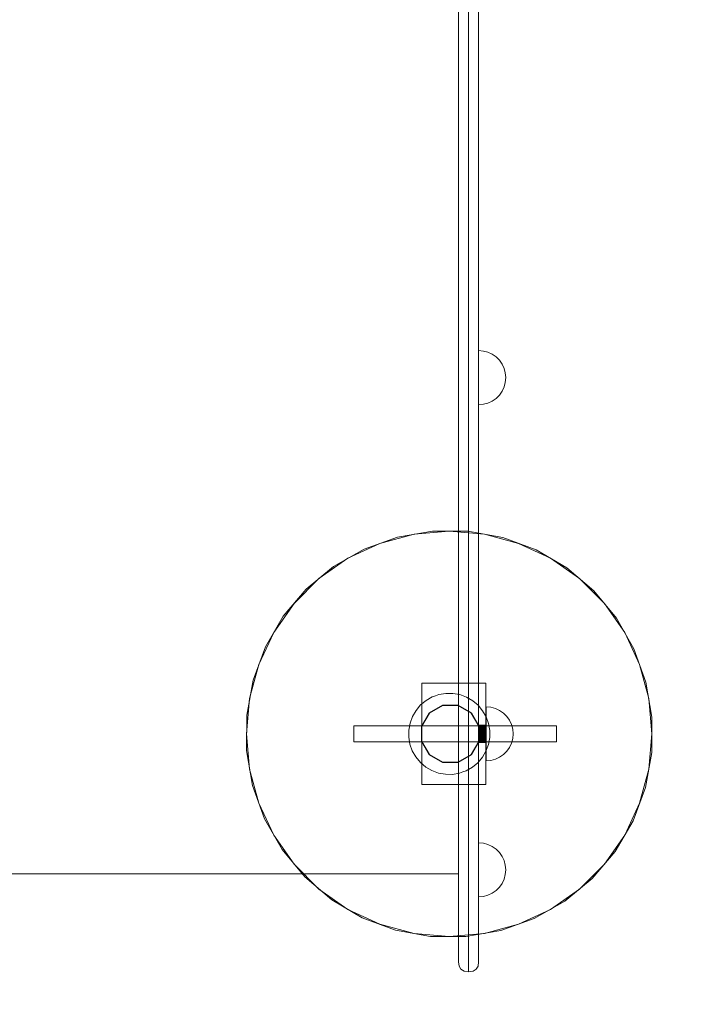
# Model space of a CAD drawing. Units: millimetres. Extents: x -6955 to 417, y -7569 to -268.
# Drawn here: x -3496 to -3007, y -5377 to -4649 of the extents above; entities that cross this region are included whole.
import ezdxf

# ---------------------------------------------------------------- set-up
doc = ezdxf.new("R2010")
doc.units = ezdxf.units.MM
doc.header["$MEASUREMENT"] = 0
doc.layers.add('STREFA', color=7, linetype='Continuous')
doc.layers.add('STREFA_Nr_pióra__7', color=7, linetype='Continuous', lineweight=18)
doc.layers.add('ZESTAW_Nr_pióra__7', color=7, linetype='Continuous', lineweight=18)
doc.styles.add('GENERATED_STYLE_1', font='txt')
doc.dimstyles.new('GENERATED_STYLE__1', dxfattribs={"dimtxt": 150, "dimasz": 91.78744, "dimexe": 0.18, "dimexo": 300, "dimgap": 0.09, "dimtad": 0, "dimtih": 1, "dimtoh": 1, "dimdec": 0, "dimlfac": 0.1, "dimzin": 0, "dimdsep": 46, "dimtxsty": 'GENERATED_STYLE_1', "dimblk": 'ARROWHEAD_5', "dimblk1": 'ARROWHEAD_5', "dimblk2": 'ARROWHEAD_5', "dimcen": 0.09, "dimclrd": 7, "dimclre": 7, "dimclrt": 7, "dimazin": 0, "dimtfac": 1, "dimtdec": 4, "dimtmove": 0, "dimatfit": 3, "dimfxl": 0, "dimtolj": 1, "dimtzin": 0, "dimarcsym": 0})
doc.dimstyles.new('GENERATED_STYLE__2', dxfattribs={"dimtxt": 150, "dimasz": 91.78744, "dimexe": 0.18, "dimexo": 300, "dimgap": 0.09, "dimtad": 0, "dimdec": 0, "dimlfac": 0.1, "dimzin": 0, "dimdsep": 46, "dimtxsty": 'GENERATED_STYLE_1', "dimblk": 'ARROWHEAD_5', "dimblk1": 'ARROWHEAD_5', "dimblk2": 'ARROWHEAD_5', "dimcen": 0.09, "dimclrd": 7, "dimclre": 7, "dimclrt": 7, "dimazin": 0, "dimtfac": 1, "dimtdec": 4, "dimtmove": 0, "dimatfit": 3, "dimfxl": 0, "dimtolj": 1, "dimtzin": 0, "dimarcsym": 0})
doc.dimstyles.new('GENERATED_STYLE__3', dxfattribs={"dimtxt": 150, "dimasz": 91.78744, "dimexe": 0.18, "dimexo": 0, "dimgap": 0.09, "dimtad": 0, "dimtih": 1, "dimtoh": 1, "dimdec": 0, "dimlfac": 0.1, "dimzin": 0, "dimdsep": 46, "dimtxsty": 'GENERATED_STYLE_1', "dimblk": 'ARROWHEAD_5', "dimblk1": 'ARROWHEAD_5', "dimblk2": 'ARROWHEAD_5', "dimcen": 0.09, "dimclrd": 7, "dimclre": 7, "dimclrt": 7, "dimazin": 0, "dimtfac": 1, "dimtdec": 4, "dimtmove": 0, "dimatfit": 3, "dimfxl": 0, "dimtolj": 1, "dimtzin": 0, "dimarcsym": 0})
doc.dimstyles.new('GENERATED_STYLE__4', dxfattribs={"dimtxt": 150, "dimasz": 91.78744, "dimexe": 0.18, "dimexo": 0, "dimgap": 0.09, "dimtad": 0, "dimdec": 0, "dimlfac": 0.1, "dimzin": 0, "dimdsep": 46, "dimtxsty": 'GENERATED_STYLE_1', "dimblk": 'ARROWHEAD_5', "dimblk1": 'ARROWHEAD_5', "dimblk2": 'ARROWHEAD_5', "dimcen": 0.09, "dimclrd": 7, "dimclre": 7, "dimclrt": 7, "dimazin": 0, "dimtfac": 1, "dimtdec": 4, "dimtmove": 0, "dimatfit": 3, "dimfxl": 0, "dimtolj": 1, "dimtzin": 0, "dimarcsym": 0})

# ---------------------------------------------------------------- blocks, each defined once
blk = doc.blocks.new('*D1')
at = {"layer": 'STREFA', "linetype": 'Continuous', "lineweight": 0, "true_color": 0x000000}
for points in [[(-6954.97, -7478.66), (-6861.67, -7503.66), (-6861.67, -7453.66)], [(-668.19, -7478.66), (-761.49, -7453.66), (-761.49, -7503.66)]]:
    blk.add_hatch(color=18, dxfattribs=at).paths.add_polyline_path(points)
at = {"layer": 'STREFA_Nr_pióra__7', "linetype": 'Continuous'}
for p, q in [((-668.19, -7569.24), (-668.19, -4442.64)), ((-6954.97, -7569.24), (-6954.97, -4698.32)), ((-6954.97, -7478.66), (-6861.67, -7453.66)), ((-6861.67, -7453.66), (-6861.67, -7503.66)), ((-668.19, -7478.66), (-761.49, -7453.66)), ((-761.49, -7503.66), (-761.49, -7453.66)), ((-6954.97, -7478.66), (-6861.67, -7503.66)), ((-6861.67, -7478.66), (-4006.36, -7478.66)), ((-3616.8, -7478.66), (-761.49, -7478.66)), ((-668.19, -7478.66), (-761.49, -7503.66))]:
    blk.add_line(p, q, dxfattribs=at)
at = {"layer": 'STREFA_Nr_pióra__7', "insert": (-3982.32, -7553.66), "char_height": 150, "attachment_point": 7, "style": 'GENERATED_STYLE_1'}
blk.add_mtext('\\A1;{\\fArial|b0|i0|c238|p38;629}', dxfattribs=at)
blk = doc.blocks.new('ARROWHEAD_5')
at = {"color": 0, "linetype": 'Continuous', "lineweight": 0}
blk.add_line((0, 0), (-1, 0), dxfattribs=at)
blk.add_solid([(-1, 0.2679), (0, 0), (-1, -0.2679), (-1, 0.2679)], dxfattribs=at)
blk = doc.blocks.new('*D3')
at = {"layer": 'STREFA', "linetype": 'Continuous', "lineweight": 0, "true_color": 0x000000}
for points in [[(326.62, -267.51), (301.62, -360.82), (351.62, -360.82)], [(326.62, -6289.6), (351.62, -6196.29), (301.62, -6196.29)]]:
    blk.add_hatch(color=18, dxfattribs=at).paths.add_polyline_path(points)
at = {"layer": 'STREFA_Nr_pióra__7', "linetype": 'Continuous'}
for p, q in [((417.2, -267.51), (-3703.68, -267.51)), ((326.62, -267.51), (301.62, -360.82)), ((326.62, -267.51), (351.62, -360.82)), ((351.62, -360.82), (301.62, -360.82)), ((326.62, -3083.78), (326.62, -360.82)), ((326.62, -6196.29), (326.62, -3473.33)), ((326.62, -6289.6), (301.62, -6196.29)), ((301.62, -6196.29), (351.62, -6196.29)), ((326.62, -6289.6), (351.62, -6196.29)), ((417.2, -6289.6), (-2785.57, -6289.6))]:
    blk.add_line(p, q, dxfattribs=at)
at = {"layer": 'STREFA_Nr_pióra__7', "insert": (401.62, -3449.3), "char_height": 150, "attachment_point": 7, "rotation": 90, "style": 'GENERATED_STYLE_1'}
blk.add_mtext('\\A1;{\\fArial|b0|i0|c238|p38;602}', dxfattribs=at)
blk = doc.blocks.new('*D4')
at = {"layer": 'STREFA', "linetype": 'Continuous', "lineweight": 0, "true_color": 0x000000}
for points in [[(-5456.19, -6912.45), (-5362.89, -6937.45), (-5362.89, -6887.45)], [(-2169.84, -6912.45), (-2263.15, -6887.45), (-2263.15, -6937.45)]]:
    blk.add_hatch(color=18, dxfattribs=at).paths.add_polyline_path(points)
at = {"layer": 'STREFA_Nr_pióra__7', "linetype": 'Continuous'}
for p, q in [((-5456.19, -7003.03), (-5456.19, -6821.87)), ((-2169.84, -7003.03), (-2169.84, -6821.87)), ((-5456.19, -6912.45), (-5362.89, -6887.45)), ((-5362.89, -6887.45), (-5362.89, -6937.45)), ((-2169.84, -6912.45), (-2263.15, -6887.45)), ((-2263.15, -6937.45), (-2263.15, -6887.45)), ((-5456.19, -6912.45), (-5362.89, -6937.45)), ((-5362.89, -6912.45), (-4007.8, -6912.45)), ((-3618.24, -6912.45), (-2263.15, -6912.45)), ((-2169.84, -6912.45), (-2263.15, -6937.45))]:
    blk.add_line(p, q, dxfattribs=at)
at = {"layer": 'STREFA_Nr_pióra__7', "insert": (-3983.76, -6987.45), "char_height": 150, "attachment_point": 7, "style": 'GENERATED_STYLE_1'}
blk.add_mtext('\\A1;{\\fArial|b0|i0|c238|p38;329}', dxfattribs=at)
blk = doc.blocks.new('*D5')
at = {"layer": 'STREFA', "linetype": 'Continuous', "lineweight": 0, "true_color": 0x000000}
for points in [[(-219.84, -1766.29), (-244.84, -1859.59), (-194.84, -1859.59)], [(-219.84, -5353.28), (-194.84, -5259.98), (-244.84, -5259.98)]]:
    blk.add_hatch(color=18, dxfattribs=at).paths.add_polyline_path(points)
at = {"layer": 'STREFA_Nr_pióra__7', "linetype": 'Continuous'}
for p, q in [((-129.27, -1766.29), (-310.42, -1766.29)), ((-219.84, -1766.29), (-244.84, -1859.59)), ((-219.84, -1766.29), (-194.84, -1859.59)), ((-194.84, -1859.59), (-244.84, -1859.59)), ((-219.84, -3365.01), (-219.84, -1859.59)), ((-219.84, -5259.98), (-219.84, -3754.57)), ((-219.84, -5353.28), (-244.84, -5259.98)), ((-244.84, -5259.98), (-194.84, -5259.98)), ((-219.84, -5353.28), (-194.84, -5259.98)), ((-129.27, -5353.28), (-310.42, -5353.28))]:
    blk.add_line(p, q, dxfattribs=at)
at = {"layer": 'STREFA_Nr_pióra__7', "insert": (-144.84, -3730.53), "char_height": 150, "attachment_point": 7, "rotation": 90, "style": 'GENERATED_STYLE_1'}
blk.add_mtext('\\A1;{\\fArial|b0|i0|c238|p38;359}', dxfattribs=at)

msp = doc.modelspace()

# ---------------------------------------------------------------- linework, layer by layer
at = {"layer": 'ZESTAW_Nr_pióra__7', "linetype": 'Continuous'}
for p, q in [((-3171.64, -4856.65), (-3171.64, -3926.81)), ((-3171.64, -4928.41), (-3171.64, -3998.61)), ((-3156.64, -4928.41), (-3156.64, -3998.61)), ((-3164.22, -4002.61), (-3164.22, -4932.51)), ((-3164.07, -4932.51), (-3164.07, -4002.61)), ((-3171.64, -4893.97), (-3171.64, -4856.65)), ((-3171.64, -4933.62), (-3171.64, -4893.97)), ((-3153.17, -4894.01), (-3156.64, -4893.7)), ((-3156.64, -4894.01), (-3156.64, -4893.7)), ((-3156.64, -4894.91), (-3156.64, -4894.01)), ((-3156.64, -4896.38), (-3156.64, -4894.91)), ((-3156.64, -4898.38), (-3156.64, -4896.38)), ((-3149.8, -4894.91), (-3153.17, -4894.01)), ((-3146.64, -4896.38), (-3149.8, -4894.91)), ((-3143.79, -4898.38), (-3146.64, -4896.38)), ((-3156.64, -4900.85), (-3156.64, -4898.38)), ((-3156.64, -4903.7), (-3156.64, -4900.85)), ((-3156.64, -4906.86), (-3156.64, -4903.7)), ((-3141.32, -4900.85), (-3143.79, -4898.38)), ((-3139.32, -4903.7), (-3141.32, -4900.85)), ((-3137.85, -4906.86), (-3139.32, -4903.7)), ((-3156.64, -4910.23), (-3156.64, -4906.86)), ((-3156.64, -4913.7), (-3156.64, -4910.23)), ((-3136.95, -4910.23), (-3137.85, -4906.86)), ((-3136.64, -4913.7), (-3136.95, -4910.23)), ((-3156.64, -4917.18), (-3156.64, -4913.7)), ((-3156.64, -4920.54), (-3156.64, -4917.18)), ((-3136.95, -4917.18), (-3137.85, -4920.54)), ((-3136.64, -4913.7), (-3136.95, -4917.18)), ((-3156.64, -4923.7), (-3156.64, -4920.54)), ((-3156.64, -4926.56), (-3156.64, -4923.7)), ((-3139.32, -4923.7), (-3141.32, -4926.56)), ((-3137.85, -4920.54), (-3139.32, -4923.7)), ((-3171.64, -4928.41), (-3171.64, -4941.27)), ((-3164.22, -4944.81), (-3164.22, -4932.51)), ((-3164.07, -4944.81), (-3164.07, -4932.51)), ((-3156.64, -4929.02), (-3156.64, -4926.56)), ((-3156.64, -4928.41), (-3156.64, -4941.27)), ((-3156.64, -4931.02), (-3156.64, -4929.02)), ((-3156.64, -4932.5), (-3156.64, -4931.02)), ((-3156.64, -4933.4), (-3156.64, -4932.5)), ((-3153.17, -4933.4), (-3156.64, -4933.7)), ((-3156.64, -4933.7), (-3156.64, -4933.4)), ((-3149.8, -4932.5), (-3153.17, -4933.4)), ((-3146.64, -4931.02), (-3149.8, -4932.5)), ((-3143.79, -4929.02), (-3146.64, -4931.02)), ((-3141.32, -4926.56), (-3143.79, -4929.02)), ((-3171.64, -4954.48), (-3171.64, -4933.62)), ((-3171.64, -4990.67), (-3171.64, -4941.27)), ((-3164.22, -4992.97), (-3164.22, -4944.81)), ((-3164.07, -4992.97), (-3164.07, -4944.81)), ((-3156.64, -4941.27), (-3156.64, -4990.67)), ((-3171.64, -5269.86), (-3171.64, -4954.48)), ((-3171.64, -5017.03), (-3171.64, -4990.67)), ((-3156.64, -4990.67), (-3156.64, -5017.03)), ((-3164.22, -5018.46), (-3164.22, -4992.97)), ((-3164.07, -5018.46), (-3164.07, -4992.97)), ((-3171.64, -5303.28), (-3171.64, -5017.03)), ((-3164.22, -5305.1), (-3164.22, -5018.46)), ((-3164.07, -5305.1), (-3164.07, -5018.46)), ((-3156.64, -5303.28), (-3156.64, -5017.03)), ((-3190.78, -5027.28), (-3216.65, -5031.71)), ((-3204.49, -5029.59), (-3178.44, -5027.31)), ((-3164.54, -5027.42), (-3190.78, -5027.28)), ((-3178.44, -5027.31), (-3152.39, -5029.59)), ((-3138.73, -5032.11), (-3164.54, -5027.42)), ((-3229.74, -5036.36), (-3204.49, -5029.59)), ((-3216.65, -5031.71), (-3229, -5036.13)), ((-3152.39, -5029.59), (-3127.14, -5036.36)), ((-3114.12, -5041.21), (-3138.73, -5032.11)), ((-3241.35, -5040.55), (-3264.14, -5053.56)), ((-3253.44, -5047.41), (-3229.74, -5036.36)), ((-3229, -5036.13), (-3241.35, -5040.55)), ((-3127.14, -5036.36), (-3103.44, -5047.41)), ((-3091.46, -5054.45), (-3114.12, -5041.21)), ((-3274.86, -5062.41), (-3253.44, -5047.41)), ((-3103.44, -5047.41), (-3082.02, -5062.41)), ((-3264.14, -5053.56), (-3284.33, -5070.32)), ((-3071.44, -5071.42), (-3091.46, -5054.45)), ((-3293.34, -5080.89), (-3274.86, -5062.41)), ((-3082.02, -5062.41), (-3063.53, -5080.89)), ((-3284.33, -5070.32), (-3301.3, -5090.33)), ((-3054.68, -5091.61), (-3071.44, -5071.42)), ((-3308.34, -5102.31), (-3293.34, -5080.89)), ((-3063.53, -5080.89), (-3048.53, -5102.31)), ((-3301.3, -5090.33), (-3314.54, -5112.99)), ((-3041.68, -5114.4), (-3054.68, -5091.61)), ((-3319.39, -5126.01), (-3308.34, -5102.31)), ((-3048.53, -5102.31), (-3037.48, -5126.01)), ((-3314.54, -5112.99), (-3323.64, -5137.6)), ((-3032.83, -5139.1), (-3041.68, -5114.4)), ((-3326.16, -5151.27), (-3319.39, -5126.01)), ((-3037.48, -5126.01), (-3030.72, -5151.27)), ((-3323.64, -5137.6), (-3328.33, -5163.42)), ((-3198.81, -5214.81), (-3198.81, -5139.82)), ((-3198.81, -5139.82), (-3156.64, -5139.82)), ((-3151.25, -5139.82), (-3156.64, -5139.82)), ((-3151.25, -5139.82), (-3151.25, -5214.81)), ((-3028.41, -5164.97), (-3032.83, -5139.1)), ((-3328.44, -5177.31), (-3326.16, -5151.27)), ((-3191.01, -5149.99), (-3195.56, -5152.59)), ((-3188.54, -5149.1), (-3191.01, -5149.99)), ((-3186.07, -5148.22), (-3188.54, -5149.1)), ((-3180.91, -5147.34), (-3186.07, -5148.22)), ((-3175.66, -5147.36), (-3180.91, -5147.34)), ((-3170.5, -5148.3), (-3175.66, -5147.36)), ((-3165.59, -5150.12), (-3170.5, -5148.3)), ((-3161.06, -5152.76), (-3165.59, -5150.12)), ((-3030.72, -5151.27), (-3028.44, -5177.31)), ((-3199.6, -5155.94), (-3202.99, -5159.93)), ((-3195.56, -5152.59), (-3199.6, -5155.94)), ((-3193.17, -5161.76), (-3183.31, -5156.06)), ((-3192.98, -5161.94), (-3183.24, -5156.31)), ((-3183.31, -5156.06), (-3171.92, -5156.06)), ((-3183.24, -5156.31), (-3171.98, -5156.31)), ((-3171.98, -5156.31), (-3162.24, -5161.94)), ((-3171.92, -5156.06), (-3162.06, -5161.76)), ((-3157.06, -5156.15), (-3161.06, -5152.76)), ((-3153.71, -5160.19), (-3157.06, -5156.15)), ((-3151.12, -5157.31), (-3151.12, -5157.62)), ((-3147.65, -5157.62), (-3151.12, -5157.31)), ((-3151.12, -5157.62), (-3151.12, -5158.52)), ((-3151.12, -5158.52), (-3151.12, -5159.99)), ((-3144.28, -5158.52), (-3147.65, -5157.62)), ((-3141.12, -5159.99), (-3144.28, -5158.52)), ((-3328.33, -5163.42), (-3328.47, -5189.66)), ((-3205.63, -5164.46), (-3207.45, -5169.38)), ((-3202.99, -5159.93), (-3205.63, -5164.46)), ((-3198.86, -5171.62), (-3193.17, -5161.76)), ((-3198.61, -5171.69), (-3192.98, -5161.94)), ((-3162.24, -5161.94), (-3156.61, -5171.69)), ((-3162.06, -5161.76), (-3156.36, -5171.62)), ((-3151.11, -5164.74), (-3153.71, -5160.19)), ((-3151.12, -5159.99), (-3151.12, -5161.99)), ((-3151.12, -5161.99), (-3151.12, -5164.46)), ((-3151.12, -5164.46), (-3151.12, -5167.31)), ((-3149.35, -5169.68), (-3151.11, -5164.74)), ((-3138.27, -5161.99), (-3141.12, -5159.99)), ((-3135.8, -5164.46), (-3138.27, -5161.99)), ((-3133.8, -5167.31), (-3135.8, -5164.46)), ((-3028.54, -5191.21), (-3028.41, -5164.97)), ((-3248.95, -5171.52), (-3248.95, -5171.31)), ((-3248.95, -5171.31), (-3098.95, -5171.31)), ((-3248.95, -5172.12), (-3248.95, -5171.52)), ((-3248.95, -5173.07), (-3248.95, -5172.12)), ((-3248.95, -5174.31), (-3248.95, -5173.07)), ((-3207.45, -5169.38), (-3208.39, -5174.54)), ((-3198.86, -5183.01), (-3198.86, -5171.62)), ((-3198.61, -5182.94), (-3198.61, -5171.69)), ((-3151.25, -5170.82), (-3156.64, -5170.82)), ((-3151.25, -5170.83), (-3156.64, -5170.83)), ((-3151.25, -5170.85), (-3156.64, -5170.85)), ((-3151.25, -5170.87), (-3156.64, -5170.87)), ((-3151.25, -5170.9), (-3156.64, -5170.9)), ((-3151.25, -5170.94), (-3156.64, -5170.94)), ((-3151.25, -5170.97), (-3156.64, -5170.97)), ((-3151.25, -5171.03), (-3156.64, -5171.03)), ((-3151.25, -5171.08), (-3156.64, -5171.08)), ((-3151.25, -5171.15), (-3156.64, -5171.15)), ((-3151.25, -5171.32), (-3156.64, -5171.32)), ((-3151.25, -5171.41), (-3156.64, -5171.41)), ((-3151.25, -5171.6), (-3156.64, -5171.6)), ((-3151.25, -5171.61), (-3156.64, -5171.61)), ((-3151.25, -5171.83), (-3156.64, -5171.83)), ((-3151.25, -5171.87), (-3156.64, -5171.87)), ((-3151.25, -5172.04), (-3156.64, -5172.04)), ((-3151.25, -5172.2), (-3156.64, -5172.2)), ((-3151.25, -5172.28), (-3156.64, -5172.28)), ((-3151.25, -5172.52), (-3156.64, -5172.52)), ((-3151.25, -5172.55), (-3156.64, -5172.55)), ((-3151.25, -5172.78), (-3156.64, -5172.78)), ((-3151.25, -5172.94), (-3156.64, -5172.94)), ((-3151.25, -5173.04), (-3156.64, -5173.04)), ((-3151.25, -5173.37), (-3156.64, -5173.37)), ((-3151.25, -5173.54), (-3156.64, -5173.54)), ((-3151.25, -5173.82), (-3156.64, -5173.82)), ((-3156.61, -5171.69), (-3156.61, -5182.94)), ((-3156.36, -5171.62), (-3156.36, -5183.01)), ((-3151.12, -5167.31), (-3151.12, -5170.47)), ((-3151.12, -5170.47), (-3151.12, -5173.84)), ((-3151.12, -5173.84), (-3151.12, -5177.31)), ((-3148.46, -5174.85), (-3149.35, -5169.68)), ((-3132.33, -5170.47), (-3133.8, -5167.31)), ((-3131.43, -5173.84), (-3132.33, -5170.47)), ((-3131.12, -5177.31), (-3131.43, -5173.84)), ((-3098.95, -5171.52), (-3098.95, -5171.31)), ((-3098.95, -5172.12), (-3098.95, -5171.52)), ((-3098.95, -5173.07), (-3098.95, -5172.12)), ((-3098.95, -5174.31), (-3098.95, -5173.07)), ((-3326.16, -5203.36), (-3328.44, -5177.31)), ((-3248.95, -5175.76), (-3248.95, -5174.31)), ((-3248.95, -5177.31), (-3248.95, -5175.76)), ((-3248.95, -5178.87), (-3248.95, -5177.31)), ((-3248.95, -5180.31), (-3248.95, -5178.87)), ((-3248.95, -5181.56), (-3248.95, -5180.31)), ((-3208.39, -5174.54), (-3208.42, -5179.78)), ((-3208.42, -5179.78), (-3207.53, -5184.95)), ((-3151.25, -5174.06), (-3156.64, -5174.06)), ((-3151.25, -5174.27), (-3156.64, -5174.27)), ((-3151.25, -5174.72), (-3156.64, -5174.72)), ((-3151.25, -5174.79), (-3156.64, -5174.79)), ((-3151.25, -5175.29), (-3156.64, -5175.29)), ((-3151.25, -5175.79), (-3156.64, -5175.79)), ((-3151.25, -5175.85), (-3156.64, -5175.85)), ((-3151.25, -5176.36), (-3156.64, -5176.36)), ((-3151.25, -5176.46), (-3156.64, -5176.46)), ((-3151.25, -5176.91), (-3156.64, -5176.91)), ((-3151.25, -5177.16), (-3156.64, -5177.16)), ((-3151.25, -5177.56), (-3156.64, -5177.56)), ((-3151.25, -5177.65), (-3156.64, -5177.65)), ((-3151.25, -5178.11), (-3156.64, -5178.11)), ((-3151.25, -5178.4), (-3156.64, -5178.4)), ((-3151.25, -5178.6), (-3156.64, -5178.6)), ((-3151.25, -5179.09), (-3156.64, -5179.09)), ((-3151.25, -5179.25), (-3156.64, -5179.25)), ((-3151.25, -5179.79), (-3156.64, -5179.79)), ((-3151.25, -5179.88), (-3156.64, -5179.88)), ((-3151.25, -5180.3), (-3156.64, -5180.3)), ((-3151.25, -5180.34), (-3156.64, -5180.34)), ((-3151.25, -5180.67), (-3156.64, -5180.67)), ((-3151.25, -5180.94), (-3156.64, -5180.94)), ((-3151.25, -5181.14), (-3156.64, -5181.14)), ((-3151.12, -5177.31), (-3151.12, -5180.79)), ((-3151.12, -5180.79), (-3151.12, -5184.15)), ((-3149.43, -5185.25), (-3148.49, -5180.09)), ((-3148.49, -5180.09), (-3148.46, -5174.85)), ((-3131.43, -5180.79), (-3132.33, -5184.15)), ((-3131.12, -5177.31), (-3131.43, -5180.79)), ((-3098.95, -5175.76), (-3098.95, -5174.31)), ((-3098.95, -5177.31), (-3098.95, -5175.76)), ((-3098.95, -5178.87), (-3098.95, -5177.31)), ((-3098.95, -5180.31), (-3098.95, -5178.87)), ((-3098.95, -5181.56), (-3098.95, -5180.31)), ((-3028.44, -5177.31), (-3030.72, -5203.36)), ((-3248.95, -5182.51), (-3248.95, -5181.56)), ((-3248.95, -5183.11), (-3248.95, -5182.51)), ((-3248.95, -5183.31), (-3248.95, -5183.11)), ((-3248.95, -5183.31), (-3098.95, -5183.31)), ((-3207.53, -5184.95), (-3205.76, -5189.88)), ((-3193.17, -5192.87), (-3198.86, -5183.01)), ((-3192.98, -5192.69), (-3198.61, -5182.94)), ((-3156.61, -5182.94), (-3162.24, -5192.69)), ((-3156.36, -5183.01), (-3162.06, -5192.87)), ((-3151.25, -5181.32), (-3156.64, -5181.32)), ((-3151.25, -5181.62), (-3156.64, -5181.62)), ((-3151.25, -5181.73), (-3156.64, -5181.73)), ((-3151.25, -5182.03), (-3156.64, -5182.03)), ((-3151.25, -5182.13), (-3156.64, -5182.13)), ((-3151.25, -5182.41), (-3156.64, -5182.41)), ((-3151.25, -5182.46), (-3156.64, -5182.46)), ((-3151.25, -5182.73), (-3156.64, -5182.73)), ((-3151.25, -5182.77), (-3156.64, -5182.77)), ((-3151.25, -5183.05), (-3156.64, -5183.05)), ((-3151.25, -5183.06), (-3156.64, -5183.06)), ((-3151.25, -5183.35), (-3156.64, -5183.35)), ((-3151.25, -5183.36), (-3156.64, -5183.36)), ((-3151.25, -5183.56), (-3156.64, -5183.56)), ((-3151.25, -5183.58), (-3156.64, -5183.58)), ((-3151.25, -5183.69), (-3156.64, -5183.69)), ((-3151.25, -5183.72), (-3156.64, -5183.72)), ((-3151.25, -5183.8), (-3156.64, -5183.8)), ((-3151.24, -5190.17), (-3149.43, -5185.25)), ((-3151.12, -5184.15), (-3151.12, -5187.31)), ((-3151.12, -5187.31), (-3151.12, -5190.17)), ((-3133.8, -5187.31), (-3135.8, -5190.17)), ((-3132.33, -5184.15), (-3133.8, -5187.31)), ((-3098.95, -5182.51), (-3098.95, -5181.56)), ((-3098.95, -5183.11), (-3098.95, -5182.51)), ((-3098.95, -5183.31), (-3098.95, -5183.11)), ((-3328.47, -5189.66), (-3324.04, -5215.52)), ((-3205.76, -5189.88), (-3203.17, -5194.44)), ((-3203.17, -5194.44), (-3199.82, -5198.47)), ((-3183.31, -5198.56), (-3193.17, -5192.87)), ((-3183.24, -5198.31), (-3192.98, -5192.69)), ((-3162.24, -5192.69), (-3171.98, -5198.31)), ((-3162.06, -5192.87), (-3171.92, -5198.56)), ((-3157.28, -5198.69), (-3153.89, -5194.69)), ((-3153.89, -5194.69), (-3151.24, -5190.17)), ((-3151.12, -5190.17), (-3151.12, -5192.63)), ((-3151.12, -5192.63), (-3151.12, -5194.63)), ((-3151.12, -5194.63), (-3151.12, -5196.11)), ((-3141.12, -5194.63), (-3144.28, -5196.11)), ((-3138.27, -5192.63), (-3141.12, -5194.63)), ((-3135.8, -5190.17), (-3138.27, -5192.63)), ((-3033.23, -5217.02), (-3028.54, -5191.21)), ((-3199.82, -5198.47), (-3195.82, -5201.86)), ((-3195.82, -5201.86), (-3191.29, -5204.51)), ((-3171.92, -5198.56), (-3183.31, -5198.56)), ((-3171.98, -5198.31), (-3183.24, -5198.31)), ((-3165.87, -5204.64), (-3161.31, -5202.04)), ((-3161.31, -5202.04), (-3157.28, -5198.69)), ((-3151.12, -5196.11), (-3151.12, -5197.01)), ((-3147.65, -5197.01), (-3151.12, -5197.31)), ((-3151.12, -5197.01), (-3151.12, -5197.31)), ((-3144.28, -5196.11), (-3147.65, -5197.01)), ((-3319.39, -5228.62), (-3326.16, -5203.36)), ((-3191.29, -5204.51), (-3186.37, -5206.33)), ((-3186.37, -5206.33), (-3181.21, -5207.26)), ((-3181.21, -5207.26), (-3175.97, -5207.29)), ((-3175.97, -5207.29), (-3170.8, -5206.41)), ((-3170.8, -5206.41), (-3168.34, -5205.52)), ((-3168.34, -5205.52), (-3165.87, -5204.64)), ((-3030.72, -5203.36), (-3037.48, -5228.62)), ((-3324.04, -5215.52), (-3315.2, -5240.23)), ((-3156.64, -5214.81), (-3198.81, -5214.81)), ((-3151.25, -5214.81), (-3156.64, -5214.81)), ((-3042.34, -5241.64), (-3033.23, -5217.02)), ((-3308.34, -5252.31), (-3319.39, -5228.62)), ((-3037.48, -5228.62), (-3048.53, -5252.31)), ((-3315.2, -5240.23), (-3302.19, -5263.02)), ((-3055.57, -5264.29), (-3042.34, -5241.64)), ((-3293.34, -5273.73), (-3308.34, -5252.31)), ((-3048.53, -5252.31), (-3063.53, -5273.73)), ((-3153.17, -5258.29), (-3156.64, -5257.99)), ((-3156.64, -5258.29), (-3156.64, -5257.99)), ((-3156.64, -5259.19), (-3156.64, -5258.29)), ((-3156.64, -5260.67), (-3156.64, -5259.19)), ((-3156.64, -5262.67), (-3156.64, -5260.67)), ((-3149.8, -5259.19), (-3153.17, -5258.29)), ((-3146.64, -5260.67), (-3149.8, -5259.19)), ((-3143.79, -5262.67), (-3146.64, -5260.67)), ((-3302.19, -5263.02), (-3285.43, -5283.21)), ((-3156.64, -5265.13), (-3156.64, -5262.67)), ((-3156.64, -5267.99), (-3156.64, -5265.13)), ((-3156.64, -5271.15), (-3156.64, -5267.99)), ((-3141.32, -5265.13), (-3143.79, -5262.67)), ((-3139.32, -5267.99), (-3141.32, -5265.13)), ((-3137.85, -5271.15), (-3139.32, -5267.99)), ((-3072.54, -5284.31), (-3055.57, -5264.29)), ((-3274.86, -5292.22), (-3293.34, -5273.73)), ((-3171.64, -5271.14), (-3171.64, -5269.86)), ((-3171.64, -5273.54), (-3171.64, -5271.14)), ((-3171.64, -5275.7), (-3171.64, -5273.54)), ((-3171.64, -5277.56), (-3171.64, -5275.7)), ((-3156.64, -5274.52), (-3156.64, -5271.15)), ((-3156.64, -5277.99), (-3156.64, -5274.52)), ((-3136.95, -5274.52), (-3137.85, -5271.15)), ((-3136.64, -5277.99), (-3136.95, -5274.52)), ((-3063.53, -5273.73), (-3082.02, -5292.22)), ((-3663.22, -5281), (-3171.64, -5281)), ((-3285.43, -5283.21), (-3265.42, -5300.18)), ((-3171.64, -5279.05), (-3171.64, -5277.56)), ((-3171.64, -5280.15), (-3171.64, -5279.05)), ((-3171.64, -5280.8), (-3171.64, -5280.15)), ((-3171.64, -5281), (-3171.64, -5280.8)), ((-3156.64, -5281.46), (-3156.64, -5277.99)), ((-3156.64, -5284.83), (-3156.64, -5281.46)), ((-3136.95, -5281.46), (-3137.85, -5284.83)), ((-3136.64, -5277.99), (-3136.95, -5281.46)), ((-3156.64, -5287.99), (-3156.64, -5284.83)), ((-3156.64, -5290.84), (-3156.64, -5287.99)), ((-3139.32, -5287.99), (-3141.32, -5290.84)), ((-3137.85, -5284.83), (-3139.32, -5287.99)), ((-3092.73, -5301.07), (-3072.54, -5284.31)), ((-3253.44, -5307.22), (-3274.86, -5292.22)), ((-3156.64, -5293.31), (-3156.64, -5290.84)), ((-3156.64, -5295.31), (-3156.64, -5293.31)), ((-3156.64, -5296.78), (-3156.64, -5295.31)), ((-3156.64, -5297.68), (-3156.64, -5296.78)), ((-3153.17, -5297.68), (-3156.64, -5297.99)), ((-3156.64, -5297.99), (-3156.64, -5297.68)), ((-3149.8, -5296.78), (-3153.17, -5297.68)), ((-3146.64, -5295.31), (-3149.8, -5296.78)), ((-3143.79, -5293.31), (-3146.64, -5295.31)), ((-3141.32, -5290.84), (-3143.79, -5293.31)), ((-3082.02, -5292.22), (-3103.44, -5307.22)), ((-3265.42, -5300.18), (-3242.76, -5313.42)), ((-3171.64, -5307.99), (-3171.64, -5303.28)), ((-3164.22, -5311.04), (-3164.22, -5305.1)), ((-3164.07, -5311.04), (-3164.07, -5305.1)), ((-3156.64, -5307.99), (-3156.64, -5303.28)), ((-3115.52, -5314.07), (-3092.73, -5301.07)), ((-3229.74, -5318.27), (-3253.44, -5307.22)), ((-3171.64, -5317.84), (-3171.64, -5307.99)), ((-3164.22, -5322.02), (-3164.22, -5311.04)), ((-3164.07, -5311.04), (-3164.07, -5322.02)), ((-3156.64, -5307.99), (-3156.64, -5317.84)), ((-3103.44, -5307.22), (-3127.14, -5318.27)), ((-3242.76, -5313.42), (-3218.15, -5322.52)), ((-3204.49, -5325.03), (-3229.74, -5318.27)), ((-3171.64, -5317.84), (-3171.64, -5326.58)), ((-3156.64, -5326.58), (-3156.64, -5317.84)), ((-3127.14, -5318.27), (-3152.39, -5325.03)), ((-3140.23, -5322.92), (-3127.88, -5318.5)), ((-3127.88, -5318.5), (-3115.52, -5314.07)), ((-3218.15, -5322.52), (-3192.33, -5327.21)), ((-3178.44, -5327.31), (-3204.49, -5325.03)), ((-3152.39, -5325.03), (-3178.44, -5327.31)), ((-3171.64, -5333.96), (-3171.64, -5326.58)), ((-3166.09, -5327.34), (-3140.23, -5322.92)), ((-3164.22, -5331.77), (-3164.22, -5322.02)), ((-3164.07, -5331.77), (-3164.07, -5322.02)), ((-3156.64, -5333.96), (-3156.64, -5326.58)), ((-3192.33, -5327.21), (-3166.09, -5327.34)), ((-3171.64, -5339.74), (-3171.64, -5333.96)), ((-3164.22, -5339.99), (-3164.22, -5331.77)), ((-3164.07, -5339.99), (-3164.07, -5331.77)), ((-3156.64, -5339.74), (-3156.64, -5333.96)), ((-3171.64, -5343.75), (-3171.64, -5339.74)), ((-3164.22, -5346.44), (-3164.22, -5339.99)), ((-3164.07, -5339.99), (-3164.07, -5346.44)), ((-3156.64, -5343.75), (-3156.64, -5339.74)), ((-3171.64, -5345.87), (-3171.64, -5343.75)), ((-3171.64, -5345.87), (-3171.64, -5346.04)), ((-3171.64, -5346.04), (-3171.17, -5349.27)), ((-3164.22, -5350.92), (-3164.22, -5346.44)), ((-3164.07, -5350.92), (-3164.07, -5346.44)), ((-3156.64, -5346.04), (-3157.12, -5349.27)), ((-3156.64, -5345.87), (-3156.64, -5343.75)), ((-3156.64, -5345.87), (-3156.64, -5346.04)), ((-3171.17, -5349.27), (-3169.78, -5351.59)), ((-3169.78, -5351.59), (-3167.46, -5352.99)), ((-3164.22, -5353.47), (-3167.46, -5352.99)), ((-3164.22, -5353.28), (-3164.22, -5350.92)), ((-3164.22, -5353.47), (-3164.22, -5353.28)), ((-3164.22, -5353.47), (-3164.07, -5353.47)), ((-3164.07, -5353.28), (-3164.07, -5350.92)), ((-3164.07, -5353.47), (-3160.83, -5352.99)), ((-3164.07, -5353.47), (-3164.07, -5353.28)), ((-3158.51, -5351.59), (-3160.83, -5352.99)), ((-3157.12, -5349.27), (-3158.51, -5351.59))]:
    msp.add_line(p, q, dxfattribs=at)

# ---------------------------------------------------------------- dimensions: what is measured, and where the dimension line sits
at = {"layer": 'STREFA', "linetype": 'Continuous'}
for base, p1, p2, dimstyle, picture, middle in [((326.62, -267.51), (-3085.57, -6289.6), (-4003.68, -267.51), 'GENERATED_STYLE__2', '*D3', (326.62, -3278.56)), ((-219.84, -1766.29), (-3164.07, -5353.28), (-3787.54, -1766.29), 'GENERATED_STYLE__4', '*D5', (-219.84, -3559.79))]:
    dim = msp.add_linear_dim(base=base, p1=p1, p2=p2, angle=90, dimstyle=dimstyle, dxfattribs=at)
    dim.commit()
    dim.dimension.update_dxf_attribs({"geometry": picture, "text_midpoint": middle, "dimtype": 160, "text_rotation": 90})
for base, p1, p2, dimstyle, picture, middle in [((-2169.84, -6912.45), (-5456.19, -3084.3), (-2169.84, -3429.11), 'GENERATED_STYLE__3', '*D4', (-3813.02, -6912.45)), ((-668.19, -7478.66), (-6954.97, -4398.32), (-668.19, -4142.64), 'GENERATED_STYLE__1', '*D1', (-3811.58, -7478.66))]:
    dim = msp.add_linear_dim(base=base, p1=p1, p2=p2, dimstyle=dimstyle, dxfattribs=at)
    dim.commit()
    dim.dimension.update_dxf_attribs({"geometry": picture, "text_midpoint": middle, "dimtype": 160})

doc.saveas('drawing.dxf')
